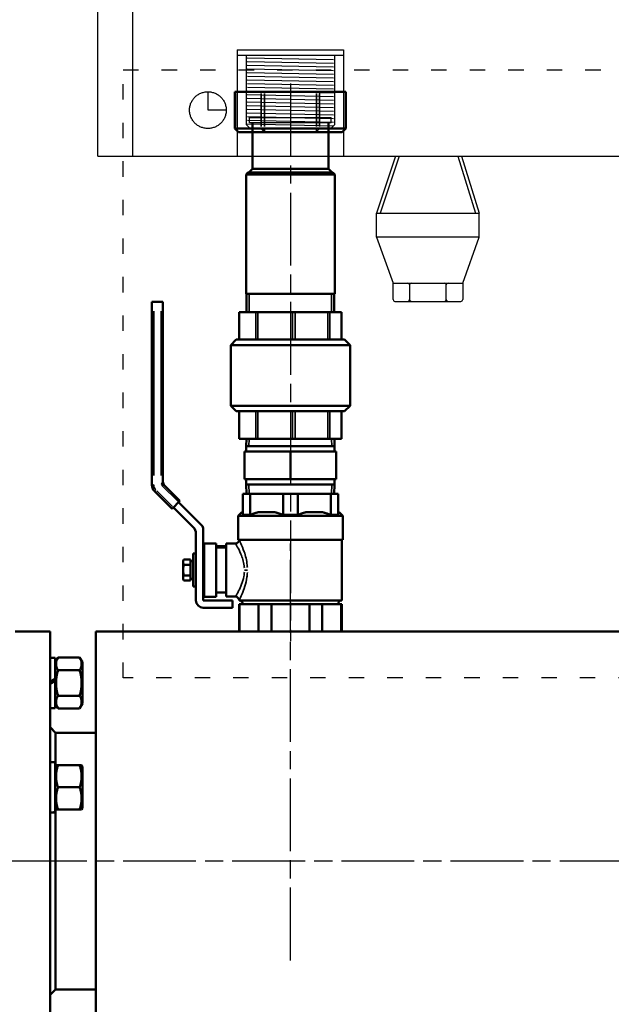
# Model space of a CAD drawing. Units: millimetres. Extents: x -2592 to 4414, y 891 to 3714.
# Drawn here: x 287 to 609, y 2170 to 2706 of the extents above; entities that cross this region are included whole.
import ezdxf

# ---------------------------------------------------------------- set-up
doc = ezdxf.new("R2010")
doc.units = ezdxf.units.MM
doc.header["$LTSCALE"] = 7
for name, pattern in [('ACAD_ISO02W100', [15, 12, -3]), ('ACAD_ISO03W100', [30, 12, -18]), ('CHAIN', [0.3543, 0.2362, -0.0295, 0.0591, -0.0295]), ('DIVIDE', [31.75, 12.7, -6.35, 0, -6.35, 0, -6.35])]:
    doc.linetypes.add(name, pattern=pattern)
doc.layers.get('0').update_dxf_attribs({"lineweight": 25})
for name, color, linetype, lineweight in [('Linia środkowa (ISO)', 1, 'Continuous', 25), ('Widoczne (ISO)', 4, 'Continuous', 50), ('Widoczne wąskie (ISO)', 253, 'Continuous', 35)]:
    doc.layers.add(name, color=color, linetype=linetype, lineweight=lineweight)
for name, color, linetype in [('NIEWIDOCZNE', 124, 'ACAD_ISO02W100'), ('ramka', 41, 'Continuous'), ('Ukryte', 253, 'DIVIDE')]:
    doc.layers.add(name, color=color, linetype=linetype)
doc.linetypes.add('CPFLEX', pattern='A,0.0001,-0.2,[131,LTYPESHP.SHX,S=0.2,R=0,X=-0.2,Y=0],-0.4,[131,LTYPESHP.SHX,S=0.2,R=180,X=0.2,Y=0],-0.2', length=0.8001)

# ---------------------------------------------------------------- blocks, each defined once
blk = doc.blocks.new('35000030_View C')
at = {"layer": 'Linia środkowa (ISO)', "linetype": 'CHAIN', "ltscale": 23.990969}
blk.add_line((17, 0), (-2184.75, 0), dxfattribs=at)
blk = doc.blocks.new('A$Cb441485f')
at = {"layer": 'Ukryte', "linetype": 'Continuous'}
for p, q in [((0, 0.06), (0, 917.06)), ((19, 0.06), (19, 917.06)), ((80.98, 55.02), (80.98, 55.02)), ((80.98, 54.82), (80.98, 54.88)), ((128.98, 55.06), (128.98, 55.06)), ((128.98, 54.82), (128.98, 54.88)), ((81.48, 53.56), (128.49, 52.56)), ((81.49, 51.57), (128.49, 50.56)), ((81.49, 49.56), (128.48, 48.57)), ((81.48, 47.56), (128.48, 46.56)), ((81.5, 45.57), (128.5, 44.56)), ((81.51, 43.56), (128.49, 42.57)), ((81.5, 41.56), (128.5, 40.56)), ((81.51, 39.57), (128.5, 38.57)), ((81.51, 37.56), (128.5, 36.57)), ((81.49, 33.57), (128.48, 32.56)), ((81.5, 35.57), (128.5, 34.56)), ((81.48, 29.56), (128.48, 28.56)), ((81.49, 31.56), (128.48, 30.56)), ((81.49, 27.56), (128.48, 26.56)), ((81.48, 23.56), (128.48, 22.56)), ((81.49, 25.56), (128.48, 24.56)), ((81.55, 21.56), (128.54, 20.56)), ((80.98, 17.56), (128.54, 16.56)), ((80.98, 17.06), (82.98, 15.06)), ((81.55, 19.55), (128.54, 18.56)), ((128.98, 17.06), (126.98, 15.06)), ((126.98, 15.06), (82.98, 15.06)), ((0, 0), (521, 0.06)), ((151.94, -44.1), (151.94, -31)), ((207.94, -44.1), (207.94, -31)), ((207.94, -44.1), (151.94, -44.1)), ((151.94, -44.1), (160.94, -69.1)), ((198.94, -69.1), (207.94, -44.1)), ((160.94, -78.1), (160.94, -69.1)), ((160.94, -69.1), (190.94, -69.1)), ((190.94, -69.1), (198.94, -69.1)), ((198.94, -69.1), (198.94, -78.1)), ((169.94, -70.1), (169.94, -78.1)), ((189.94, -78.1), (189.94, -70.1)), ((161.94, -79.1), (170.94, -79.1)), ((170.94, -79.1), (190.94, -79.1)), ((190.94, -79.1), (197.94, -79.1))]:
    blk.add_line(p, q, dxfattribs=at)
at = {"layer": 'Ukryte', "ltscale": 5}
for p, q in [((75.99, 57.94), (133.99, 57.94)), ((75.99, 57.94), (75.99, 0)), ((133.99, 57.94), (133.99, -0.04)), ((162.2, 0.02), (151.94, -31)), ((164.2, 0.02), (153.94, -31)), ((196.33, 0.02), (205.94, -31)), ((198.33, 0.02), (207.94, -31)), ((151.94, -31), (207.94, -31)), ((207.94, -31), (207.94, -31))]:
    blk.add_line(p, q, dxfattribs=at)
at = {"layer": 'Ukryte'}
blk.add_line((75.99, 55.06), (133.99, 55.06), dxfattribs=at)
at = {"layer": 'Ukryte', "linetype": 'CPFLEX', "ltscale": 2.5}
for p, q in [((80.98, 17.06), (80.98, 55.06)), ((128.98, 55.06), (128.98, 17.06))]:
    blk.add_line(p, q, dxfattribs=at)
at = {"layer": 'Ukryte', "ltscale": 5}
blk.add_lwpolyline([(60, 35.06), (60, 25.21), (70.04, 25.21)], dxfattribs=at)
blk.add_circle((60, 25.06), 10, dxfattribs=at)
at = {"layer": 'Ukryte', "linetype": 'Continuous'}
for centre, start, end in [((168.94, -70.1), 0, 90), ((170.94, -70.1), 90, 180), ((188.94, -70.1), 0, 90), ((190.94, -70.1), 90, 180), ((161.94, -78.1), 180, 270), ((168.94, -78.1), 270, 0), ((170.94, -78.1), 180, 270), ((188.94, -78.1), 270, 0), ((190.94, -78.1), 180, 270), ((197.94, -78.1), 270, 0)]:
    blk.add_arc(centre, 1, start, end, dxfattribs=at)
blk = doc.blocks.new('35000004_View C')
at = {"layer": 'Linia środkowa (ISO)', "linetype": 'CHAIN', "ltscale": 23.990969}
blk.add_line((-390, 4.51), (-390, -299.29), dxfattribs=at)
at = {"layer": 'NIEWIDOCZNE', "color": 0}
for p, q in [((-412.25, -17), (-412.25, -14)), ((-412.25, -14), (-367.75, -14)), ((-367.75, -17), (-367.75, -14)), ((-367.75, -17), (-412.25, -17))]:
    blk.add_line(p, q, dxfattribs=at)
at = {"layer": 'Widoczne (ISO)'}
for p, q in [((-420.29, 0), (-420.02, 0)), ((-420.29, -20), (-420.29, 0)), ((-405.88, 0), (-420.02, 0)), ((-405.88, 0), (-404.15, 0)), ((-375.85, 0), (-404.15, 0)), ((-375.85, 0), (-374.12, 0)), ((-359.98, 0), (-374.12, 0)), ((-359.98, 0), (-359.71, 0)), ((-359.71, -20), (-359.71, 0)), ((-420.29, -20), (-420.02, -20)), ((-418.29, -22), (-420.29, -20)), ((-405.88, -20), (-420.02, -20)), ((-410.75, -22), (-410.75, -17)), ((-405.88, -20), (-404.15, -20)), ((-375.85, -20), (-404.15, -20)), ((-375.85, -20), (-374.12, -20)), ((-359.98, -20), (-374.12, -20)), ((-369.25, -17), (-369.25, -22)), ((-361.71, -22), (-359.71, -20)), ((-359.98, -20), (-359.71, -20)), ((-418.29, -22), (-404.15, -22)), ((-410.75, -22), (-410.75, -42)), ((-404.15, -22), (-375.85, -22)), ((-375.85, -22), (-361.71, -22)), ((-369.25, -22), (-369.25, -42)), ((-410.75, -42), (-412.75, -44)), ((-410.75, -42), (-369.25, -42)), ((-369.25, -42), (-367.25, -44)), ((-413.15, -44), (-414.15, -45)), ((-365.85, -45), (-414.15, -45)), ((-414.15, -45), (-414.15, -110)), ((-413.15, -44), (-366.85, -44)), ((-366.85, -44), (-365.85, -45)), ((-365.85, -45), (-365.85, -110)), ((-365.85, -110), (-414.15, -110)), ((-413.9, -120), (-413.9, -110)), ((-366.1, -120), (-366.1, -110)), ((-465.5, -114.5), (-464.5, -114.5)), ((-465.5, -214), (-465.5, -114.5)), ((-460.5, -114.5), (-464.5, -114.5)), ((-460.5, -114.5), (-459.5, -114.5)), ((-459.5, -212.34), (-459.5, -114.5)), ((-417.92, -120), (-417.71, -120)), ((-417.92, -120), (-417.92, -135)), ((-408.88, -120), (-417.71, -120)), ((-408.88, -120), (-407.73, -120)), ((-388.89, -120), (-407.73, -120)), ((-388.89, -120), (-387.36, -120)), ((-369.55, -120), (-387.36, -120)), ((-369.55, -120), (-368.54, -120)), ((-362.19, -120), (-368.54, -120)), ((-362.19, -120), (-362.08, -120)), ((-362.08, -120), (-362.08, -135)), ((-419.5, -135), (-422.5, -138)), ((-357.5, -138), (-422.5, -138)), ((-422.5, -138), (-422.5, -171)), ((-419.5, -135), (-360.5, -135)), ((-360.5, -135), (-357.5, -138)), ((-357.5, -138), (-357.5, -171)), ((-422.5, -171), (-357.5, -171)), ((-419.5, -174), (-422.5, -171)), ((-360.5, -174), (-357.5, -171)), ((-360.5, -174), (-419.5, -174)), ((-417.92, -174), (-417.92, -189)), ((-362.08, -174), (-362.08, -189)), ((-417.92, -189), (-417.71, -189)), ((-408.88, -189), (-417.71, -189)), ((-413.97, -189), (-414.1, -193.1)), ((-408.88, -189), (-407.73, -189)), ((-388.89, -189), (-407.73, -189)), ((-388.89, -189), (-387.36, -189)), ((-369.55, -189), (-387.36, -189)), ((-369.55, -189), (-368.54, -189)), ((-362.19, -189), (-368.54, -189)), ((-366.03, -189), (-365.9, -193.1)), ((-362.19, -189), (-362.08, -189)), ((-390, -196), (-415, -196)), ((-415, -196), (-415, -211)), ((-365.9, -193.1), (-414.1, -193.1)), ((-414.1, -196), (-414.1, -193.1)), ((-365.9, -193.1), (-414.1, -193.1)), ((-365, -196), (-390, -196)), ((-390, -196), (-390, -211)), ((-365.9, -196), (-365.9, -193.1)), ((-365, -196), (-365, -211)), ((-450.26, -222.83), (-458.62, -214.46)), ((-415, -211), (-390, -211)), ((-414.1, -213.9), (-414.1, -211)), ((-365.9, -213.9), (-414.1, -213.9)), ((-413.94, -219), (-414.1, -213.9)), ((-365.9, -213.9), (-414.1, -213.9)), ((-390, -211), (-365, -211)), ((-366.06, -219), (-365.9, -213.9)), ((-365.9, -213.9), (-365.9, -211)), ((-454.5, -227.07), (-464.04, -217.54)), ((-412, -219), (-416, -219)), ((-416, -230.5), (-416, -219)), ((-412, -219), (-394, -219)), ((-412, -230.5), (-412, -219)), ((-386, -219), (-394, -219)), ((-394, -230.5), (-394, -219)), ((-386, -219), (-368, -219)), ((-386, -230.5), (-386, -219)), ((-364, -219), (-368, -219)), ((-368, -230.5), (-368, -219)), ((-364, -230.5), (-364, -219)), ((-453.79, -226.36), (-450.96, -223.54)), ((-450.96, -223.54), (-450.26, -222.83)), ((-450.96, -223.54), (-438.38, -236.12)), ((-453.79, -226.36), (-454.5, -227.07)), ((-453.79, -226.36), (-442.96, -237.19)), ((-416.5, -229), (-418.5, -231)), ((-416.5, -229), (-416, -229)), ((-412, -230.5), (-416, -230.5)), ((-407.44, -229), (-398.56, -229)), ((-386, -230.5), (-394, -230.5)), ((-381.44, -229), (-372.56, -229)), ((-364, -230.5), (-368, -230.5)), ((-364, -229), (-363.5, -229)), ((-363.5, -229), (-361.5, -231)), ((-361.5, -231), (-418.5, -231)), ((-418.5, -244), (-418.5, -231)), ((-361.5, -244), (-361.5, -231)), ((-441.5, -240.73), (-441.5, -277)), ((-437.5, -251.84), (-437.5, -238.24)), ((-437.5, -246.5), (-437, -246)), ((-437, -246), (-437, -275)), ((-430.5, -246), (-437, -246)), ((-430.5, -246), (-430.5, -275)), ((-425, -246.04), (-425, -274.96)), ((-425, -246.04), (-420, -246.04)), ((-418.5, -244), (-361.5, -244)), ((-418, -244), (-418, -244.04)), ((-362, -244), (-362, -277)), ((-443, -269.5), (-443, -251.5)), ((-443, -251.5), (-441.5, -251.5)), ((-437.5, -251.84), (-437.5, -269.16)), ((-430.5, -247.5), (-425, -247.5)), ((-425, -248.25), (-430.5, -248.25)), ((-448.5, -255.5), (-448.05, -254.73)), ((-448.5, -256.17), (-448.5, -255.5)), ((-448.5, -260.5), (-448.5, -256.17)), ((-444.5, -254.73), (-448.05, -254.73)), ((-444.5, -257.61), (-444.5, -254.73)), ((-444.5, -255.75), (-443, -255.75)), ((-448.5, -264.83), (-448.5, -260.5)), ((-444.5, -257.61), (-448.05, -257.61)), ((-444.5, -263.39), (-444.5, -257.61)), ((-437.5, -259.79), (-437.5, -259.79)), ((-448.5, -265.5), (-448.5, -264.83)), ((-448.5, -265.5), (-448.05, -266.27)), ((-448.05, -263.39), (-444.5, -263.39)), ((-448.05, -266.27), (-444.5, -266.27)), ((-444.5, -266.27), (-444.5, -263.39)), ((-444.5, -265.25), (-443, -265.25)), ((-443, -269.5), (-441.5, -269.5)), ((-437.5, -277), (-437.5, -269.16)), ((-425, -272.75), (-430.5, -272.75)), ((-437.5, -274.5), (-437, -275)), ((-421.5, -277), (-437.5, -277)), ((-430.5, -275), (-437, -275)), ((-425, -274.96), (-420, -274.96)), ((-421.5, -281), (-421.5, -277)), ((-418, -276.96), (-418, -277)), ((-418, -277), (-362, -277)), ((-437.5, -281), (-421.5, -281)), ((-417.71, -279), (-418, -279)), ((-418, -279), (-418, -294)), ((-417.71, -279), (-412.52, -279)), ((-417.71, -279), (-417.71, -294)), ((-412.52, -279), (-407.32, -279)), ((-400.39, -279), (-407.32, -279)), ((-407.32, -279), (-407.32, -294)), ((-400.39, -279), (-390, -279)), ((-400.39, -279), (-400.39, -294)), ((-390, -279), (-379.61, -279)), ((-372.68, -279), (-379.61, -279)), ((-379.61, -279), (-379.61, -294)), ((-372.68, -279), (-367.48, -279)), ((-372.68, -279), (-372.68, -294)), ((-367.48, -279), (-362.29, -279)), ((-362, -279), (-362.29, -279)), ((-362.29, -279), (-362.29, -294)), ((-362, -279), (-362, -294)), ((-418, -294), (-417.71, -294)), ((-407.32, -294), (-417.71, -294)), ((-407.32, -294), (-400.39, -294)), ((-379.61, -294), (-400.39, -294)), ((-379.61, -294), (-372.68, -294)), ((-362.29, -294), (-372.68, -294)), ((-362.29, -294), (-362, -294))]:
    blk.add_line(p, q, dxfattribs=at)
for centre, radius, start, end in [((-460.5, -214), 5, 180, 225), ((-456.5, -212.34), 3, 180.0014, 224.999), ((-446.5, -240.73), 5, 0, 45), ((-440.5, -238.24), 3, 0, 45), ((-420, -244.04), 2, 270, 0), ((-437.5, -277), 4, 180, 270), ((-420, -276.96), 2, 0, 90), ((-418, -279), 2, 0, 90), ((-362, -279), 2, 90, 180)]:
    blk.add_arc(centre, radius, start, end, dxfattribs=at)
for points, weights in [([(-412, -230.5), (-409.66, -229.5), (-407.44, -229)], [1.08333333333, 1.10387114363, 1.11428571429]), ([(-398.56, -229), (-396.34, -229.5), (-394, -230.5)], [1.11428571429, 1.10387114363, 1.08333333333]), ([(-386, -230.5), (-383.66, -229.5), (-381.44, -229)], [1.08333333333, 1.10387114363, 1.11428571429]), ([(-372.56, -229), (-370.34, -229.5), (-368, -230.5)], [1.11428571429, 1.10387114363, 1.08333333333]), ([(-448.5, -256.17), (-448.5, -255.5), (-448.05, -254.73)], [1.86602540376, 1.86602540376, 1.73205080811]), ([(-448.05, -257.61), (-448.5, -256.84), (-448.5, -256.17)], [1.73205080717, 1.86602540377, 1.86602540376]), ([(-448.5, -260.5), (-448.5, -259.16), (-448.05, -257.61)], [1.86602540376, 1.86602540376, 1.73205080811]), ([(-448.05, -263.39), (-448.5, -261.84), (-448.5, -260.5)], [1.73205080717, 1.86602540377, 1.86602540376]), ([(-448.5, -264.83), (-448.5, -264.16), (-448.05, -263.39)], [1.86602540376, 1.86602540376, 1.73205080811]), ([(-448.05, -266.27), (-448.5, -265.5), (-448.5, -264.83)], [1.73205080717, 1.86602540377, 1.86602540376])]:
    blk.add_rational_spline(points, weights, degree=2, dxfattribs=at)
at = {"layer": 'Widoczne wąskie (ISO)'}
for p, q in [((-420.02, -19), (-420.02, -1)), ((-405.88, -1), (-405.88, -19)), ((-404.15, -19), (-404.15, -1)), ((-375.85, -1), (-375.85, -19)), ((-374.12, -19), (-374.12, -1)), ((-359.98, -1), (-359.98, -19)), ((-419.94, -20.1), (-418.38, -21.9)), ((-404.23, -21.9), (-405.79, -20.1)), ((-404.15, -20.1), (-404.15, -21.9)), ((-375.85, -21.9), (-375.85, -20.1)), ((-374.21, -20.1), (-375.77, -21.9)), ((-361.62, -21.9), (-360.06, -20.1)), ((-412.42, -110), (-412.42, -120)), ((-367.58, -120), (-367.58, -110)), ((-464.5, -209.02), (-464.5, -119.47)), ((-460.5, -209.02), (-460.5, -119.47)), ((-417.71, -134.25), (-417.71, -120.75)), ((-408.88, -134.25), (-408.88, -120.75)), ((-407.73, -134.25), (-407.73, -120.75)), ((-388.89, -134.25), (-388.89, -120.75)), ((-387.36, -134.25), (-387.36, -120.75)), ((-369.55, -134.25), (-369.55, -120.75)), ((-368.54, -134.25), (-368.54, -120.75)), ((-362.19, -134.25), (-362.19, -120.75)), ((-417.71, -174.75), (-417.71, -188.25)), ((-408.88, -174.75), (-408.88, -188.25)), ((-407.73, -174.75), (-407.73, -188.25)), ((-388.89, -174.75), (-388.89, -188.25)), ((-387.36, -174.75), (-387.36, -188.25)), ((-369.55, -174.75), (-369.55, -188.25)), ((-368.54, -174.75), (-368.54, -188.25)), ((-362.19, -174.75), (-362.19, -188.25)), ((-412.49, -189), (-412.62, -193.1)), ((-367.38, -193.1), (-367.51, -189)), ((-464.58, -214), (-465.5, -214)), ((-451.44, -223.06), (-460.02, -214.48)), ((-412.62, -213.9), (-412.46, -219)), ((-367.54, -219), (-367.38, -213.9)), ((-463.38, -216.88), (-464.03, -217.53)), ((-462.85, -217.31), (-454.27, -225.89)), ((-413.46, -260.5), (-414.98, -260.5))]:
    blk.add_line(p, q, dxfattribs=at)
blk.add_arc((-460.5, -214), 4, 182.25, 222.7498, dxfattribs=at)
for points, knots in [([(-460.4, -213.84), (-460.31, -213.69), (-460.24, -213.57), (-460.17, -213.46), (-460.16, -213.44), (-460.15, -213.41), (-460.13, -213.39), (-460.13, -213.38), (-460.12, -213.37), (-460.11, -213.36), (-460.11, -213.35), (-460.1, -213.34), (-460.09, -213.33), (-460.04, -213.23), (-459.99, -213.15), (-459.94, -213.07), (-459.92, -213.03), (-459.9, -213), (-459.87, -212.96), (-459.86, -212.95), (-459.85, -212.93), (-459.84, -212.91), (-459.84, -212.9), (-459.83, -212.9), (-459.83, -212.89), (-459.82, -212.88), (-459.82, -212.87), (-459.81, -212.86), (-459.77, -212.8), (-459.74, -212.73), (-459.7, -212.68), (-459.69, -212.65), (-459.67, -212.62), (-459.66, -212.6), (-459.65, -212.59), (-459.64, -212.58), (-459.63, -212.57), (-459.63, -212.56), (-459.63, -212.55), (-459.62, -212.55), (-459.62, -212.55), (-459.62, -212.54), (-459.62, -212.54), (-459.62, -212.54), (-459.62, -212.54), (-459.62, -212.53), (-459.55, -212.43), (-459.52, -212.37), (-459.5, -212.35)], [0.05, 0.05, 0.05, 0.05, 0.1875, 0.1875, 0.1875, 0.21875, 0.21875, 0.21875, 0.234375, 0.234375, 0.234375, 0.25, 0.25, 0.25, 0.375, 0.375, 0.375, 0.4375, 0.4375, 0.4375, 0.46875, 0.46875, 0.46875, 0.484375, 0.484375, 0.484375, 0.5, 0.5, 0.5, 0.625, 0.625, 0.625, 0.6875, 0.6875, 0.6875, 0.71875, 0.71875, 0.71875, 0.734375, 0.734375, 0.734375, 0.7421875, 0.7421875, 0.7421875, 0.75, 0.75, 0.75, 0.95, 0.95, 0.95, 0.95]), ([(-458.63, -214.46), (-458.64, -214.46), (-458.65, -214.46), (-458.68, -214.45), (-458.69, -214.45), (-458.72, -214.44), (-458.74, -214.43), (-458.76, -214.43), (-458.77, -214.43), (-458.79, -214.42), (-458.79, -214.42), (-458.8, -214.42), (-458.81, -214.42), (-458.82, -214.42), (-458.82, -214.42), (-458.82, -214.41), (-458.83, -214.41), (-458.83, -214.41), (-458.84, -214.41), (-458.88, -214.4), (-458.94, -214.39), (-459, -214.37), (-459.03, -214.36), (-459.07, -214.35), (-459.1, -214.35), (-459.12, -214.34), (-459.14, -214.34), (-459.16, -214.33), (-459.16, -214.33), (-459.17, -214.33), (-459.18, -214.33), (-459.19, -214.32), (-459.2, -214.32), (-459.21, -214.32), (-459.28, -214.3), (-459.36, -214.28), (-459.45, -214.26), (-459.49, -214.25), (-459.54, -214.24), (-459.59, -214.23), (-459.61, -214.22), (-459.63, -214.21), (-459.66, -214.21), (-459.67, -214.2), (-459.68, -214.2), (-459.7, -214.2), (-459.71, -214.2), (-459.72, -214.19), (-459.74, -214.19), (-459.88, -214.15), (-460.08, -214.11), (-460.31, -214.05)], [0.05, 0.05, 0.05, 0.05, 0.125, 0.125, 0.125, 0.1875, 0.1875, 0.1875, 0.21875, 0.21875, 0.21875, 0.234375, 0.234375, 0.234375, 0.2421875, 0.2421875, 0.2421875, 0.25, 0.25, 0.25, 0.375, 0.375, 0.375, 0.4375, 0.4375, 0.4375, 0.46875, 0.46875, 0.46875, 0.484375, 0.484375, 0.484375, 0.5, 0.5, 0.5, 0.625, 0.625, 0.625, 0.6875, 0.6875, 0.6875, 0.71875, 0.71875, 0.71875, 0.734375, 0.734375, 0.734375, 0.75, 0.75, 0.75, 0.95, 0.95, 0.95, 0.95]), ([(-419.97, -246.08), (-419.97, -246.09), (-419.97, -246.09), (-419.86, -246.26), (-419.49, -246.84), (-418.4, -248.76), (-417.66, -250.14), (-416.2, -253.62), (-415.51, -255.8), (-415.17, -258.54), (-415.14, -258.94), (-415.11, -259.34)], [6.792975, 6.792975, 6.792975, 6.792975, 6.798668, 6.798668, 7.37422, 7.37422, 7.994705, 7.994705, 8.680958, 8.680958, 8.79747, 8.79747, 8.79747, 8.79747]), ([(-413.44, -259.18), (-413.46, -258.72), (-413.5, -258.27), (-413.81, -255.15), (-414.46, -252.66), (-415.82, -248.71), (-416.51, -247.14), (-417.53, -244.96), (-417.87, -244.29), (-417.97, -244.09), (-417.97, -244.09), (-417.97, -244.09)], [-8.79747, -8.79747, -8.79747, -8.79747, -8.680958, -8.680958, -7.994705, -7.994705, -7.37422, -7.37422, -6.798668, -6.798668, -6.792975, -6.792975, -6.792975, -6.792975]), ([(-415.11, -261.66), (-415.16, -262.43), (-415.25, -263.19), (-415.65, -265.48), (-416.09, -266.94), (-417.1, -269.62), (-417.68, -270.84), (-418.95, -273.27), (-419.58, -274.29), (-419.91, -274.81), (-419.95, -274.88), (-419.97, -274.91)], [0.111361, 0.111361, 0.111361, 0.111361, 0.333429, 0.333429, 0.797641, 0.797641, 1.283356, 1.283356, 1.972598, 1.972598, 2.11585, 2.11585, 2.11585, 2.11585]), ([(-417.97, -276.91), (-417.95, -276.86), (-417.91, -276.79), (-417.61, -276.19), (-417.02, -275.04), (-415.84, -272.27), (-415.3, -270.89), (-414.35, -267.83), (-413.94, -266.17), (-413.57, -263.56), (-413.48, -262.69), (-413.44, -261.82)], [-2.11585, -2.11585, -2.11585, -2.11585, -1.972598, -1.972598, -1.283356, -1.283356, -0.797641, -0.797641, -0.333429, -0.333429, -0.111361, -0.111361, -0.111361, -0.111361])]:
    blk.add_open_spline(points, degree=3, knots=knots, dxfattribs=at)
blk = doc.blocks.new('35000029_View C')
at = {"layer": 'Linia środkowa (ISO)', "linetype": 'CHAIN', "ltscale": 23.990969}
for p, q in [((-1243, -54.11), (-1243, 173.04)), ((14.5, 0), (-1504.54, 0))]:
    blk.add_line(p, q, dxfattribs=at)
at = {"layer": 'Widoczne (ISO)'}
for p, q in [((-1374, 125), (-1393, 125)), ((-1374, 125), (-1374, -125)), ((-1349, 125), (-825, 125)), ((-1349, -125), (-1349, 125)), ((-825, 125), (-1349, 125)), ((-1374, 110.71), (-1371.2, 110.71)), ((-1371.2, 108.26), (-1369.7, 110.86)), ((-1371.2, 110.71), (-1371.2, 99.18)), ((-1357.9, 110.86), (-1369.7, 110.86)), ((-1356.4, 108.26), (-1357.9, 110.86)), ((-1356.4, 85.76), (-1356.4, 108.26)), ((-1357.9, 103.94), (-1369.7, 103.94)), ((-1371.2, 99.18), (-1374, 97.57)), ((-1374, 96.45), (-1371.2, 98.06)), ((-1371.2, 99.18), (-1371.2, 98.06)), ((-1371.2, 98.06), (-1371.2, 83.31)), ((-1357.9, 90.08), (-1369.7, 90.08)), ((-1374, 83.31), (-1371.2, 83.31)), ((-1371.2, 85.76), (-1369.7, 83.15)), ((-1357.9, 83.15), (-1369.7, 83.15)), ((-1356.4, 85.76), (-1357.9, 83.15)), ((-1371, 69.85), (-1374, 72.85)), ((-1349, 69.85), (-1371, 69.85)), ((-1371, 69.85), (-1371, 51.78)), ((-1374, 53.88), (-1371.2, 53.88)), ((-1371.2, 53.88), (-1371.2, 26.66)), ((-1371.2, 51.43), (-1370.77, 52.18)), ((-1370.77, 52.18), (-1369.7, 52.18)), ((-1357.9, 52.18), (-1369.7, 52.18)), ((-1357.9, 52.18), (-1356.83, 52.18)), ((-1356.4, 51.43), (-1356.83, 52.18)), ((-1356.4, 28.93), (-1356.4, 51.43)), ((-1357.9, 40.18), (-1369.7, 40.18)), ((-1371.2, 28.93), (-1370.77, 28.18)), ((-1371, 28.59), (-1371, -69.85)), ((-1369.7, 28.18), (-1370.77, 28.18)), ((-1357.9, 28.18), (-1369.7, 28.18)), ((-1356.83, 28.18), (-1357.9, 28.18)), ((-1356.4, 28.93), (-1356.83, 28.18)), ((-1373.03, 26.48), (-1371.2, 26.48)), ((-1371.2, 26.66), (-1371.2, 26.52)), ((-1371.2, 26.52), (-1371.2, 26.48)), ((-1371, -69.85), (-1374, -72.85)), ((-1349, -69.85), (-1371, -69.85))]:
    blk.add_line(p, q, dxfattribs=at)
for centre, start_param, end_param in [((-1374.97, 40.18), 1.611684, 1.730347), ((-1373.03, 40.18), 1.529909, 1.647996)]:
    blk.add_ellipse(centre, major_axis=(-23.73, 0), ratio=0.57735, start_param=start_param, end_param=end_param, dxfattribs=at)
for points in [[(-1369.7, 110.86), (-1371.7, 107.4), (-1369.7, 103.94)], [(-1357.9, 103.94), (-1355.9, 107.4), (-1357.9, 110.86)], [(-1369.7, 103.94), (-1371.7, 97.01), (-1369.7, 90.08)], [(-1357.9, 90.08), (-1355.9, 97.01), (-1357.9, 103.94)], [(-1369.7, 90.08), (-1371.7, 86.62), (-1369.7, 83.15)], [(-1357.9, 83.15), (-1355.9, 86.62), (-1357.9, 90.08)], [(-1369.7, 52.18), (-1371.7, 46.18), (-1369.7, 40.18)], [(-1357.9, 40.18), (-1355.9, 46.18), (-1357.9, 52.18)], [(-1369.7, 40.18), (-1371.7, 34.18), (-1369.7, 28.18)], [(-1357.9, 28.18), (-1355.9, 34.18), (-1357.9, 40.18)]]:
    blk.add_rational_spline(points, [1, 1.15470053838, 1], degree=2, dxfattribs=at)

msp = doc.modelspace()

# ---------------------------------------------------------------- linework, layer by layer
at = {"layer": 'ramka', "linetype": 'ACAD_ISO03W100', "ltscale": 0.1}
msp.add_lwpolyline([(343.24, 2678.6), (957.67, 2678.6), (957.67, 2347.35), (343.24, 2347.35)], close=True, dxfattribs=at)

# ---------------------------------------------------------------- block references
for name, p in [('A$Cb441485f', (329.48, 2631.55)), ('35000004_View C', (824.46, 2666.62)), ('35000029_View C', (1677.46, 2247.62)), ('35000030_View C', (281.46, 2247.62))]:
    msp.add_blockref(name, p)

doc.saveas('drawing.dxf')
